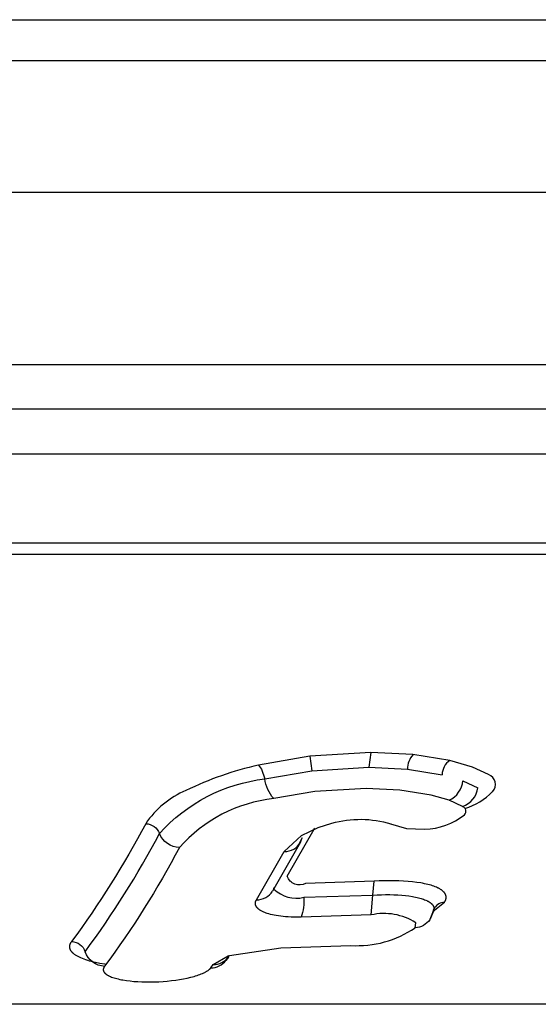
# Model space of a CAD drawing. Units: millimetres. Extents: x -12154 to 13606, y -8072 to 9086.
# Drawn here: x 910 to 923, y -1131 to -1107 of the extents above; entities that cross this region are included whole.
import ezdxf

# ---------------------------------------------------------------- set-up
doc = ezdxf.new("R2010")
doc.units = ezdxf.units.MM
doc.layers.add('DEFAULT', color=7, linetype='Continuous')

msp = doc.modelspace()

# ---------------------------------------------------------------- linework, layer by layer
at = {"layer": 'DEFAULT', "color": 0}
for p, q in [((895.243, -1106.981), (925.243, -1106.981)), ((895.243, -1106.981), (925.243, -1106.981)), ((853.267, -1107.981), (967.218, -1107.981)), ((853.267, -1111.191), (972.194, -1111.191)), ((857.137, -1115.399), (967.985, -1115.399)), ((857.137, -1115.399), (967.985, -1115.399)), ((861.688, -1116.487), (963.038, -1116.488)), ((861.688, -1116.487), (963.038, -1116.488)), ((861.975, -1117.583), (962.725, -1117.583)), ((864.628, -1119.76), (959.84, -1119.76)), ((864.628, -1119.76), (959.84, -1119.76)), ((870.106, -1120.031), (953.884, -1120.031)), ((870.106, -1120.031), (953.884, -1120.031)), ((917.512, -1124.968), (916.258, -1125.184)), ((919.003, -1124.878), (917.512, -1124.968)), ((917.512, -1124.968), (917.56, -1125.322)), ((919.003, -1124.878), (918.956, -1125.238)), ((920.031, -1124.928), (919.003, -1124.878)), ((920.928, -1125.071), (920.031, -1124.928)), ((916.258, -1125.184), (916.332, -1125.287)), ((917.56, -1125.322), (918.956, -1125.238)), ((918.956, -1125.238), (919.899, -1125.283)), ((921.481, -1125.231), (920.928, -1125.071)), ((921.875, -1125.415), (921.481, -1125.231)), ((916.332, -1125.287), (916.409, -1125.52)), ((916.409, -1125.52), (917.56, -1125.322)), ((919.899, -1125.283), (920.741, -1125.418)), ((921.249, -1125.565), (921.616, -1125.737)), ((917.629, -1125.829), (916.627, -1126.002)), ((918.888, -1125.753), (917.629, -1125.829)), ((919.708, -1125.793), (918.888, -1125.753)), ((920.471, -1125.915), (919.708, -1125.793)), ((920.915, -1126.044), (920.471, -1125.915)), ((921.242, -1126.197), (920.915, -1126.044)), ((917.717, -1126.705), (918.051, -1126.602)), ((919.485, -1126.617), (919.874, -1126.732)), ((916.886, -1127.292), (917.308, -1126.903)), ((916.956, -1127.898), (917.619, -1126.745)), ((917.308, -1126.903), (917.717, -1126.705)), ((917.619, -1126.745), (917.629, -1126.728)), ((919.874, -1126.732), (920.314, -1126.747)), ((917.285, -1127.066), (916.633, -1128.204)), ((917.325, -1126.96), (917.216, -1127.16)), ((917.285, -1127.066), (917.325, -1126.96)), ((916.208, -1128.473), (916.886, -1127.292)), ((919.08, -1128.021), (917.408, -1128.074)), ((919.051, -1128.359), (919.08, -1128.021)), ((919.205, -1128.014), (919.08, -1128.021)), ((919.328, -1128.01), (919.205, -1128.014)), ((919.449, -1128.008), (919.328, -1128.01)), ((919.569, -1128.008), (919.449, -1128.008)), ((919.687, -1128.011), (919.569, -1128.008)), ((919.802, -1128.017), (919.687, -1128.011)), ((919.914, -1128.024), (919.802, -1128.017)), ((920.022, -1128.035), (919.914, -1128.024)), ((920.125, -1128.047), (920.022, -1128.035)), ((920.221, -1128.062), (920.125, -1128.047)), ((920.267, -1128.071), (920.221, -1128.062)), ((920.312, -1128.08), (920.267, -1128.071)), ((920.355, -1128.089), (920.312, -1128.08)), ((920.396, -1128.099), (920.355, -1128.089)), ((920.435, -1128.109), (920.396, -1128.099)), ((920.473, -1128.12), (920.435, -1128.109)), ((920.509, -1128.131), (920.473, -1128.12)), ((920.542, -1128.143), (920.509, -1128.131)), ((920.575, -1128.155), (920.542, -1128.143)), ((916.631, -1128.207), (916.599, -1128.26)), ((916.628, -1128.203), (916.632, -1128.193)), ((916.633, -1128.204), (916.631, -1128.207)), ((916.632, -1128.193), (916.639, -1128.173)), ((916.635, -1128.171), (916.633, -1128.204)), ((917.364, -1128.413), (919.051, -1128.359)), ((919.01, -1128.843), (919.051, -1128.359)), ((919.051, -1128.359), (919.155, -1128.353)), ((919.155, -1128.353), (919.258, -1128.349)), ((919.258, -1128.349), (919.361, -1128.348)), ((919.361, -1128.348), (919.463, -1128.348)), ((919.463, -1128.348), (919.563, -1128.35)), ((919.563, -1128.35), (919.661, -1128.354)), ((919.661, -1128.354), (919.755, -1128.361)), ((919.755, -1128.361), (919.846, -1128.369)), ((919.846, -1128.369), (919.933, -1128.38)), ((919.933, -1128.38), (920.015, -1128.393)), ((920.605, -1128.168), (920.575, -1128.155)), ((920.633, -1128.18), (920.605, -1128.168)), ((920.646, -1128.187), (920.633, -1128.18)), ((920.659, -1128.193), (920.646, -1128.187)), ((920.672, -1128.2), (920.659, -1128.193)), ((920.684, -1128.207), (920.672, -1128.2)), ((920.695, -1128.214), (920.684, -1128.207)), ((920.706, -1128.22), (920.695, -1128.214)), ((920.717, -1128.227), (920.706, -1128.22)), ((920.727, -1128.234), (920.717, -1128.227)), ((920.736, -1128.241), (920.727, -1128.234)), ((920.746, -1128.248), (920.736, -1128.241)), ((920.754, -1128.255), (920.746, -1128.248)), ((920.763, -1128.262), (920.754, -1128.255)), ((920.77, -1128.27), (920.763, -1128.262)), ((920.778, -1128.277), (920.77, -1128.27)), ((920.785, -1128.284), (920.778, -1128.277)), ((920.791, -1128.291), (920.785, -1128.284)), ((920.794, -1128.295), (920.791, -1128.291)), ((920.797, -1128.298), (920.794, -1128.295)), ((920.8, -1128.302), (920.797, -1128.298)), ((920.803, -1128.306), (920.8, -1128.302)), ((920.806, -1128.309), (920.803, -1128.306)), ((920.808, -1128.313), (920.806, -1128.309)), ((920.811, -1128.317), (920.808, -1128.313)), ((920.813, -1128.32), (920.811, -1128.317)), ((920.815, -1128.324), (920.813, -1128.32)), ((920.817, -1128.328), (920.815, -1128.324)), ((920.819, -1128.331), (920.817, -1128.328)), ((920.821, -1128.335), (920.819, -1128.331)), ((920.823, -1128.338), (920.821, -1128.335)), ((920.825, -1128.342), (920.823, -1128.338)), ((920.827, -1128.346), (920.825, -1128.342)), ((920.828, -1128.349), (920.827, -1128.346)), ((920.83, -1128.353), (920.828, -1128.349)), ((920.831, -1128.357), (920.83, -1128.353)), ((920.832, -1128.36), (920.831, -1128.357)), ((920.834, -1128.364), (920.832, -1128.36)), ((920.835, -1128.368), (920.834, -1128.364)), ((920.836, -1128.371), (920.835, -1128.368)), ((920.837, -1128.375), (920.836, -1128.371)), ((920.837, -1128.379), (920.837, -1128.375)), ((920.838, -1128.382), (920.837, -1128.379)), ((920.839, -1128.386), (920.838, -1128.382)), ((920.839, -1128.39), (920.839, -1128.386)), ((916.18, -1128.56), (916.181, -1128.556)), ((916.18, -1128.564), (916.18, -1128.56)), ((916.181, -1128.568), (916.18, -1128.564)), ((916.181, -1128.548), (916.182, -1128.544)), ((916.181, -1128.552), (916.181, -1128.548)), ((916.181, -1128.556), (916.181, -1128.552)), ((916.181, -1128.572), (916.181, -1128.568)), ((916.181, -1128.576), (916.181, -1128.572)), ((916.182, -1128.58), (916.181, -1128.576)), ((916.182, -1128.54), (916.183, -1128.535)), ((916.182, -1128.544), (916.182, -1128.54)), ((916.182, -1128.583), (916.182, -1128.58)), ((916.183, -1128.587), (916.182, -1128.583)), ((916.183, -1128.535), (916.184, -1128.531)), ((916.183, -1128.591), (916.183, -1128.587)), ((916.184, -1128.595), (916.183, -1128.591)), ((916.184, -1128.531), (916.185, -1128.527)), ((916.185, -1128.598), (916.184, -1128.595)), ((916.185, -1128.527), (916.186, -1128.523)), ((916.186, -1128.602), (916.185, -1128.598)), ((916.186, -1128.523), (916.187, -1128.518)), ((916.187, -1128.606), (916.186, -1128.602)), ((916.187, -1128.518), (916.189, -1128.514)), ((916.189, -1128.609), (916.187, -1128.606)), ((916.189, -1128.514), (916.19, -1128.51)), ((916.19, -1128.613), (916.189, -1128.609)), ((916.19, -1128.51), (916.192, -1128.505)), ((916.191, -1128.616), (916.19, -1128.613)), ((916.193, -1128.62), (916.191, -1128.616)), ((916.192, -1128.505), (916.194, -1128.501)), ((916.195, -1128.623), (916.193, -1128.62)), ((916.194, -1128.501), (916.196, -1128.496)), ((916.196, -1128.627), (916.195, -1128.623)), ((916.196, -1128.496), (916.198, -1128.492)), ((916.198, -1128.63), (916.196, -1128.627)), ((916.198, -1128.492), (916.2, -1128.487)), ((916.2, -1128.487), (916.203, -1128.483)), ((916.203, -1128.483), (916.205, -1128.478)), ((916.205, -1128.478), (916.208, -1128.473)), ((920.015, -1128.393), (920.054, -1128.4)), ((920.054, -1128.4), (920.092, -1128.407)), ((920.092, -1128.407), (920.129, -1128.415)), ((920.129, -1128.415), (920.164, -1128.423)), ((920.164, -1128.423), (920.197, -1128.432)), ((920.197, -1128.432), (920.229, -1128.441)), ((920.229, -1128.441), (920.259, -1128.451)), ((920.259, -1128.451), (920.288, -1128.46)), ((920.288, -1128.46), (920.315, -1128.471)), ((920.315, -1128.471), (920.341, -1128.481)), ((920.341, -1128.481), (920.365, -1128.492)), ((920.365, -1128.492), (920.376, -1128.497)), ((920.376, -1128.497), (920.387, -1128.503)), ((920.387, -1128.503), (920.398, -1128.508)), ((920.398, -1128.508), (920.408, -1128.514)), ((920.408, -1128.514), (920.418, -1128.52)), ((920.418, -1128.52), (920.427, -1128.526)), ((920.427, -1128.526), (920.436, -1128.531)), ((920.436, -1128.531), (920.445, -1128.537)), ((920.445, -1128.537), (920.453, -1128.543)), ((920.453, -1128.543), (920.461, -1128.549)), ((920.461, -1128.549), (920.468, -1128.555)), ((920.468, -1128.555), (920.475, -1128.561)), ((920.475, -1128.561), (920.482, -1128.567)), ((920.482, -1128.567), (920.488, -1128.573)), ((920.488, -1128.573), (920.494, -1128.579)), ((920.494, -1128.579), (920.499, -1128.585)), ((920.499, -1128.585), (920.502, -1128.588)), ((920.502, -1128.588), (920.505, -1128.591)), ((920.505, -1128.591), (920.507, -1128.594)), ((920.507, -1128.594), (920.509, -1128.597)), ((920.509, -1128.597), (920.512, -1128.601)), ((920.512, -1128.601), (920.514, -1128.604)), ((920.513, -1128.762), (920.799, -1128.534)), ((920.514, -1128.604), (920.516, -1128.607)), ((920.516, -1128.607), (920.518, -1128.61)), ((920.518, -1128.61), (920.52, -1128.613)), ((920.52, -1128.613), (920.522, -1128.616)), ((920.522, -1128.616), (920.524, -1128.619)), ((920.524, -1128.619), (920.525, -1128.622)), ((920.525, -1128.622), (920.527, -1128.625)), ((920.527, -1128.625), (920.528, -1128.628)), ((920.799, -1128.534), (920.804, -1128.527)), ((920.804, -1128.527), (920.808, -1128.52)), ((920.808, -1128.52), (920.812, -1128.514)), ((920.812, -1128.514), (920.816, -1128.507)), ((920.816, -1128.507), (920.82, -1128.5)), ((920.82, -1128.5), (920.823, -1128.493)), ((920.823, -1128.493), (920.826, -1128.486)), ((920.826, -1128.486), (920.829, -1128.479)), ((920.829, -1128.479), (920.831, -1128.472)), ((920.831, -1128.472), (920.832, -1128.468)), ((920.832, -1128.468), (920.833, -1128.465)), ((920.833, -1128.465), (920.834, -1128.461)), ((920.834, -1128.461), (920.835, -1128.458)), ((920.835, -1128.458), (920.836, -1128.454)), ((920.836, -1128.454), (920.837, -1128.451)), ((920.837, -1128.451), (920.838, -1128.447)), ((920.838, -1128.447), (920.839, -1128.444)), ((920.84, -1128.393), (920.839, -1128.39)), ((920.839, -1128.44), (920.84, -1128.436)), ((920.839, -1128.444), (920.839, -1128.44)), ((920.84, -1128.397), (920.84, -1128.393)), ((920.841, -1128.4), (920.84, -1128.397)), ((920.84, -1128.429), (920.841, -1128.426)), ((920.84, -1128.433), (920.84, -1128.429)), ((920.84, -1128.436), (920.84, -1128.433)), ((920.841, -1128.404), (920.841, -1128.4)), ((920.841, -1128.408), (920.841, -1128.404)), ((920.841, -1128.411), (920.841, -1128.408)), ((920.841, -1128.415), (920.841, -1128.411)), ((920.841, -1128.419), (920.841, -1128.415)), ((920.841, -1128.422), (920.841, -1128.419)), ((920.841, -1128.426), (920.841, -1128.422)), ((916.2, -1128.634), (916.198, -1128.63)), ((916.202, -1128.637), (916.2, -1128.634)), ((916.204, -1128.64), (916.202, -1128.637)), ((916.206, -1128.644), (916.204, -1128.64)), ((916.208, -1128.647), (916.206, -1128.644)), ((916.21, -1128.65), (916.208, -1128.647)), ((916.212, -1128.653), (916.21, -1128.65)), ((916.215, -1128.656), (916.212, -1128.653)), ((916.217, -1128.659), (916.215, -1128.656)), ((916.22, -1128.662), (916.217, -1128.659)), ((916.222, -1128.666), (916.22, -1128.662)), ((916.228, -1128.671), (916.222, -1128.666)), ((916.233, -1128.677), (916.228, -1128.671)), ((916.239, -1128.683), (916.233, -1128.677)), ((916.245, -1128.689), (916.239, -1128.683)), ((916.251, -1128.694), (916.245, -1128.689)), ((916.257, -1128.7), (916.251, -1128.694)), ((916.264, -1128.705), (916.257, -1128.7)), ((916.271, -1128.71), (916.264, -1128.705)), ((916.277, -1128.715), (916.271, -1128.71)), ((916.284, -1128.72), (916.277, -1128.715)), ((916.292, -1128.725), (916.284, -1128.72)), ((916.299, -1128.73), (916.292, -1128.725)), ((916.307, -1128.734), (916.299, -1128.73)), ((916.322, -1128.743), (916.307, -1128.734)), ((916.338, -1128.752), (916.322, -1128.743)), ((916.355, -1128.76), (916.338, -1128.752)), ((916.372, -1128.768), (916.355, -1128.76)), ((916.389, -1128.776), (916.372, -1128.768)), ((916.408, -1128.783), (916.389, -1128.776)), ((916.426, -1128.791), (916.408, -1128.783)), ((916.445, -1128.798), (916.426, -1128.791)), ((916.465, -1128.804), (916.445, -1128.798)), ((916.506, -1128.817), (916.465, -1128.804)), ((916.549, -1128.829), (916.506, -1128.817)), ((916.595, -1128.84), (916.549, -1128.829)), ((916.642, -1128.85), (916.595, -1128.84)), ((916.692, -1128.859), (916.642, -1128.85)), ((916.745, -1128.868), (916.692, -1128.859)), ((919.01, -1128.843), (917.299, -1128.898)), ((920.532, -1128.752), (920.44, -1128.959)), ((920.507, -1128.79), (920.44, -1128.958)), ((920.533, -1128.711), (920.507, -1128.79)), ((920.527, -1128.755), (920.507, -1128.79)), ((920.528, -1128.628), (920.53, -1128.631)), ((920.53, -1128.631), (920.531, -1128.634)), ((920.531, -1128.634), (920.532, -1128.637)), ((920.532, -1128.637), (920.534, -1128.641)), ((920.54, -1128.715), (920.532, -1128.752)), ((920.534, -1128.641), (920.535, -1128.644)), ((920.535, -1128.644), (920.536, -1128.647)), ((920.536, -1128.647), (920.537, -1128.65)), ((920.537, -1128.65), (920.538, -1128.653)), ((920.538, -1128.653), (920.538, -1128.656)), ((920.538, -1128.656), (920.539, -1128.659)), ((920.539, -1128.659), (920.54, -1128.662)), ((920.54, -1128.662), (920.54, -1128.665)), ((920.54, -1128.665), (920.541, -1128.668)), ((920.555, -1128.672), (920.54, -1128.714)), ((920.541, -1128.71), (920.54, -1128.714)), ((920.541, -1128.668), (920.541, -1128.671)), ((920.541, -1128.671), (920.542, -1128.674)), ((920.542, -1128.7), (920.541, -1128.705)), ((920.541, -1128.705), (920.541, -1128.71)), ((920.542, -1128.674), (920.542, -1128.677)), ((920.542, -1128.677), (920.542, -1128.68)), ((920.542, -1128.68), (920.542, -1128.683)), ((920.542, -1128.683), (920.542, -1128.687)), ((920.542, -1128.687), (920.542, -1128.69)), ((920.542, -1128.69), (920.542, -1128.693)), ((920.542, -1128.693), (920.542, -1128.696)), ((920.542, -1128.696), (920.542, -1128.7)), ((916.8, -1128.875), (916.745, -1128.868)), ((916.858, -1128.882), (916.8, -1128.875)), ((916.919, -1128.888), (916.858, -1128.882)), ((916.985, -1128.892), (916.919, -1128.888)), ((917.055, -1128.896), (916.985, -1128.892)), ((917.131, -1128.898), (917.055, -1128.896)), ((917.213, -1128.899), (917.131, -1128.898)), ((917.299, -1128.898), (917.213, -1128.899)), ((920.085, -1129.157), (920.099, -1129.036)), ((911.64, -1129.588), (911.639, -1129.593)), ((911.641, -1129.582), (911.64, -1129.588)), ((911.643, -1129.577), (911.641, -1129.582)), ((911.644, -1129.572), (911.643, -1129.577)), ((911.646, -1129.567), (911.644, -1129.572)), ((911.648, -1129.561), (911.646, -1129.567)), ((911.65, -1129.556), (911.648, -1129.561)), ((911.652, -1129.551), (911.65, -1129.556)), ((911.655, -1129.545), (911.652, -1129.551)), ((911.658, -1129.54), (911.655, -1129.545)), ((911.661, -1129.535), (911.658, -1129.54)), ((911.664, -1129.529), (911.661, -1129.535)), ((911.667, -1129.524), (911.664, -1129.529)), ((911.67, -1129.518), (911.667, -1129.524)), ((911.674, -1129.513), (911.67, -1129.518)), ((911.678, -1129.507), (911.674, -1129.513)), ((911.682, -1129.502), (911.678, -1129.507)), ((911.686, -1129.497), (911.682, -1129.502)), ((911.691, -1129.491), (911.686, -1129.497)), ((911.638, -1129.606), (911.637, -1129.609)), ((911.637, -1129.609), (911.637, -1129.611)), ((911.637, -1129.611), (911.637, -1129.614)), ((911.637, -1129.614), (911.637, -1129.616)), ((911.637, -1129.616), (911.637, -1129.619)), ((911.637, -1129.619), (911.637, -1129.622)), ((911.637, -1129.622), (911.637, -1129.624)), ((911.637, -1129.624), (911.637, -1129.627)), ((911.637, -1129.627), (911.637, -1129.629)), ((911.637, -1129.629), (911.638, -1129.632)), ((911.639, -1129.593), (911.638, -1129.598)), ((911.638, -1129.598), (911.638, -1129.601)), ((911.638, -1129.601), (911.638, -1129.603)), ((911.638, -1129.603), (911.638, -1129.606)), ((911.638, -1129.632), (911.638, -1129.634)), ((911.638, -1129.634), (911.638, -1129.637)), ((911.638, -1129.637), (911.639, -1129.64)), ((911.639, -1129.64), (911.639, -1129.645)), ((911.639, -1129.645), (911.64, -1129.65)), ((911.64, -1129.65), (911.642, -1129.655)), ((911.642, -1129.655), (911.643, -1129.66)), ((911.643, -1129.66), (911.645, -1129.665)), ((911.645, -1129.665), (911.646, -1129.67)), ((911.646, -1129.67), (911.648, -1129.676)), ((911.648, -1129.676), (911.65, -1129.681)), ((911.65, -1129.681), (911.653, -1129.686)), ((911.653, -1129.686), (911.655, -1129.691)), ((911.655, -1129.691), (911.658, -1129.696)), ((911.658, -1129.696), (911.661, -1129.701)), ((911.661, -1129.701), (911.664, -1129.706)), ((911.664, -1129.706), (911.667, -1129.711)), ((911.667, -1129.711), (911.67, -1129.716)), ((911.67, -1129.716), (911.674, -1129.721)), ((911.674, -1129.721), (911.677, -1129.726)), ((911.677, -1129.726), (911.681, -1129.731)), ((911.681, -1129.731), (911.685, -1129.736)), ((911.685, -1129.736), (911.69, -1129.741)), ((911.69, -1129.741), (911.694, -1129.746)), ((911.694, -1129.746), (911.698, -1129.751)), ((911.698, -1129.751), (911.703, -1129.756)), ((911.703, -1129.756), (911.708, -1129.76)), ((911.708, -1129.76), (911.713, -1129.765)), ((911.713, -1129.765), (911.718, -1129.77)), ((911.718, -1129.77), (911.729, -1129.78)), ((911.729, -1129.78), (911.741, -1129.789)), ((911.741, -1129.789), (911.753, -1129.798)), ((911.753, -1129.798), (911.766, -1129.808)), ((911.766, -1129.808), (911.779, -1129.817)), ((911.779, -1129.817), (911.793, -1129.826)), ((911.793, -1129.826), (911.808, -1129.835)), ((915.544, -1129.836), (916.8, -1129.645)), ((916.8, -1129.645), (918.511, -1129.589)), ((911.808, -1129.835), (911.824, -1129.844)), ((911.824, -1129.844), (911.84, -1129.852)), ((911.84, -1129.852), (911.856, -1129.861)), ((911.856, -1129.861), (911.873, -1129.869)), ((911.873, -1129.869), (911.891, -1129.877)), ((911.891, -1129.877), (911.909, -1129.885)), ((911.909, -1129.885), (911.948, -1129.901)), ((911.948, -1129.901), (911.988, -1129.917)), ((911.988, -1129.917), (912.031, -1129.932)), ((912.031, -1129.932), (912.075, -1129.946)), ((912.075, -1129.946), (912.122, -1129.96)), ((912.122, -1129.96), (912.171, -1129.973)), ((912.171, -1129.973), (912.222, -1129.986)), ((912.222, -1129.986), (912.274, -1129.998)), ((912.274, -1129.998), (912.384, -1130.02)), ((912.384, -1130.02), (912.502, -1130.04)), ((912.502, -1130.04), (912.538, -1130.045)), ((915.091, -1130.135), (915.152, -1130.054)), ((915.152, -1130.054), (915.517, -1129.845)), ((915.461, -1129.953), (915.521, -1129.844)), ((915.521, -1129.873), (915.461, -1129.953)), ((915.517, -1129.845), (915.544, -1129.836)), ((915.523, -1129.87), (915.546, -1129.836)), ((912.465, -1130.167), (912.464, -1130.169)), ((912.464, -1130.169), (912.464, -1130.17)), ((912.464, -1130.17), (912.464, -1130.172)), ((912.464, -1130.172), (912.464, -1130.174)), ((912.464, -1130.174), (912.464, -1130.176)), ((912.464, -1130.176), (912.464, -1130.177)), ((912.464, -1130.177), (912.464, -1130.179)), ((912.464, -1130.179), (912.464, -1130.181)), ((912.464, -1130.181), (912.464, -1130.182)), ((912.464, -1130.182), (912.464, -1130.184)), ((912.464, -1130.184), (912.464, -1130.186)), ((912.464, -1130.186), (912.464, -1130.188)), ((912.464, -1130.188), (912.464, -1130.189)), ((912.464, -1130.189), (912.465, -1130.191)), ((912.466, -1130.16), (912.465, -1130.162)), ((912.465, -1130.162), (912.465, -1130.163)), ((912.465, -1130.163), (912.465, -1130.165)), ((912.465, -1130.165), (912.465, -1130.167)), ((912.465, -1130.191), (912.465, -1130.193)), ((912.465, -1130.193), (912.465, -1130.194)), ((912.465, -1130.194), (912.465, -1130.196)), ((912.465, -1130.196), (912.466, -1130.198)), ((912.467, -1130.155), (912.466, -1130.157)), ((912.466, -1130.157), (912.466, -1130.158)), ((912.466, -1130.158), (912.466, -1130.16)), ((912.466, -1130.198), (912.466, -1130.2)), ((912.466, -1130.2), (912.467, -1130.201)), ((912.468, -1130.151), (912.467, -1130.155)), ((912.467, -1130.201), (912.467, -1130.203)), ((912.467, -1130.203), (912.468, -1130.205)), ((912.469, -1130.148), (912.468, -1130.151)), ((912.468, -1130.205), (912.468, -1130.206)), ((912.468, -1130.206), (912.469, -1130.21)), ((912.47, -1130.144), (912.469, -1130.148)), ((912.469, -1130.21), (912.47, -1130.213)), ((912.472, -1130.141), (912.47, -1130.144)), ((912.47, -1130.213), (912.472, -1130.217)), ((912.473, -1130.137), (912.472, -1130.141)), ((912.472, -1130.217), (912.473, -1130.22)), ((912.475, -1130.134), (912.473, -1130.137)), ((912.473, -1130.22), (912.475, -1130.223)), ((912.476, -1130.13), (912.475, -1130.134)), ((912.475, -1130.223), (912.477, -1130.227)), ((912.478, -1130.127), (912.476, -1130.13)), ((912.477, -1130.227), (912.478, -1130.23)), ((912.48, -1130.123), (912.478, -1130.127)), ((912.478, -1130.23), (912.48, -1130.233)), ((912.483, -1130.12), (912.48, -1130.123)), ((912.48, -1130.233), (912.483, -1130.237)), ((912.485, -1130.116), (912.483, -1130.12)), ((912.483, -1130.237), (912.485, -1130.24)), ((912.487, -1130.112), (912.485, -1130.116)), ((912.485, -1130.24), (912.487, -1130.243)), ((912.49, -1130.109), (912.487, -1130.112)), ((912.487, -1130.243), (912.49, -1130.247)), ((912.493, -1130.105), (912.49, -1130.109)), ((912.49, -1130.247), (912.492, -1130.25)), ((912.492, -1130.25), (912.495, -1130.253)), ((912.496, -1130.102), (912.493, -1130.105)), ((912.495, -1130.253), (912.498, -1130.257)), ((912.498, -1130.098), (912.496, -1130.102)), ((912.498, -1130.257), (912.501, -1130.26)), ((912.501, -1130.26), (912.504, -1130.263)), ((912.504, -1130.263), (912.507, -1130.267)), ((912.507, -1130.267), (912.511, -1130.27)), ((912.511, -1130.27), (912.514, -1130.273)), ((912.514, -1130.273), (912.518, -1130.276)), ((912.518, -1130.276), (912.522, -1130.279)), ((912.522, -1130.279), (912.526, -1130.283)), ((912.526, -1130.283), (912.534, -1130.289)), ((912.534, -1130.289), (912.542, -1130.295)), ((912.542, -1130.295), (912.551, -1130.302)), ((912.551, -1130.302), (912.561, -1130.308)), ((912.561, -1130.308), (912.571, -1130.314)), ((914.757, -1130.321), (914.792, -1130.309)), ((914.792, -1130.309), (914.826, -1130.297)), ((914.826, -1130.297), (914.858, -1130.284)), ((914.858, -1130.284), (914.889, -1130.271)), ((914.889, -1130.271), (914.917, -1130.258)), ((914.917, -1130.258), (914.944, -1130.245)), ((914.944, -1130.245), (914.957, -1130.239)), ((914.957, -1130.239), (914.969, -1130.232)), ((914.969, -1130.232), (914.981, -1130.225)), ((914.981, -1130.225), (914.992, -1130.219)), ((914.992, -1130.219), (915.003, -1130.212)), ((915.003, -1130.212), (915.014, -1130.205)), ((915.014, -1130.205), (915.023, -1130.198)), ((915.023, -1130.198), (915.033, -1130.192)), ((915.033, -1130.192), (915.042, -1130.185)), ((915.042, -1130.185), (915.05, -1130.178)), ((915.05, -1130.178), (915.058, -1130.171)), ((915.058, -1130.171), (915.066, -1130.164)), ((915.066, -1130.164), (915.069, -1130.16)), ((915.069, -1130.16), (915.073, -1130.157)), ((915.073, -1130.157), (915.076, -1130.153)), ((915.076, -1130.153), (915.08, -1130.15)), ((915.08, -1130.15), (915.083, -1130.146)), ((915.083, -1130.146), (915.086, -1130.142)), ((915.086, -1130.142), (915.089, -1130.139)), ((915.089, -1130.139), (915.091, -1130.135)), ((912.571, -1130.314), (912.582, -1130.32)), ((912.582, -1130.32), (912.593, -1130.326)), ((912.593, -1130.326), (912.604, -1130.331)), ((912.604, -1130.331), (912.616, -1130.337)), ((912.616, -1130.337), (912.629, -1130.343)), ((912.629, -1130.343), (912.642, -1130.348)), ((912.642, -1130.348), (912.669, -1130.359)), ((912.669, -1130.359), (912.698, -1130.37)), ((912.698, -1130.37), (912.729, -1130.38)), ((912.729, -1130.38), (912.761, -1130.389)), ((912.761, -1130.389), (912.795, -1130.399)), ((912.795, -1130.399), (912.83, -1130.407)), ((912.83, -1130.407), (912.867, -1130.416)), ((912.867, -1130.416), (912.906, -1130.424)), ((912.906, -1130.424), (912.946, -1130.431)), ((912.946, -1130.431), (913.029, -1130.445)), ((913.029, -1130.445), (913.118, -1130.456)), ((913.118, -1130.456), (913.21, -1130.465)), ((913.21, -1130.465), (913.306, -1130.472)), ((913.306, -1130.472), (913.406, -1130.477)), ((913.406, -1130.477), (913.507, -1130.48)), ((913.507, -1130.48), (913.611, -1130.48)), ((913.611, -1130.48), (913.715, -1130.478)), ((913.715, -1130.478), (913.82, -1130.474)), ((913.82, -1130.474), (913.925, -1130.468)), ((913.925, -1130.468), (914.029, -1130.459)), ((914.029, -1130.459), (914.132, -1130.448)), ((914.132, -1130.448), (914.233, -1130.436)), ((914.233, -1130.436), (914.33, -1130.421)), ((914.33, -1130.421), (914.425, -1130.404)), ((914.425, -1130.404), (914.515, -1130.386)), ((914.515, -1130.386), (914.601, -1130.366)), ((914.601, -1130.366), (914.682, -1130.344)), ((914.682, -1130.344), (914.72, -1130.333)), ((914.72, -1130.333), (914.757, -1130.321)), ((925.309, -1131.026), (896.386, -1131.026)), ((925.309, -1131.026), (896.386, -1131.026))]:
    msp.add_line(p, q, dxfattribs=at)
for centre, radius, start, end in [((920.408, -1125.27), 0.509, 137.6888, 181.4398), ((918.033, -1133.13), 8.141, 102.5948, 115.8398), ((921.183, -1125.432), 0.442, 125.2498, 178.1904), ((921.793, -1125.656), 0.254, 315.8227, 71.3752), ((920.663, -1125.511), 0.589, 295.2751, 354.7415), ((921.054, -1125.662), 0.567, 289.3592, 352.4333), ((915.359, -1127.86), 2.236, 113.018, 146.1571), ((920.862, -1124.76), 1.546, 286.4075, 316.0678), ((917.016, -1129.564), 3.583, 96.2242, 138.6712), ((921.203, -1126.312), 0.121, 315.6945, 71.5794), ((920.296, -1125.166), 1.581, 270.6555, 308.9447), ((893.313, -1115.943), 23.246, 323.5918, 332.005), ((916.897, -1126.847), 0.446, 268.682, 330.4975), ((916.214, -1128.019), 0.455, 269.2915, 327.9118), ((917.183, -1127.648), 0.786, 225.684, 283.3226), ((920.818, -1128.852), 0.319, 93.3214, 145.53), ((919.326, -1130.23), 1.422, 57.0737, 102.8326), ((918.663, -1127.063), 2.531, 266.5422, 304.1845), ((915.094, -1129.674), 0.461, 269.6903, 322.7387), ((915.154, -1129.593), 0.461, 269.672, 323.0421)]:
    msp.add_arc(centre, radius, start, end, dxfattribs=at)
at = {"layer": 'DEFAULT', "color": 0, "extrusion": (0, 0, -1)}
for centre, radius, start, end in [((-916.901, -1129.61), 4.119, 41.9784, 83.1428), ((-917.316, -1125.4), 0.914, 318.8257, 352.4456), ((-893.029, -1115.732), 23.185, 207.9941, 216.4005), ((-913.488, -1126.991), 0.376, 92.0632, 158.8416), ((-918.742, -1129.106), 2.598, 74.5859, 106.6398), ((-914.34, -1126.661), 0.537, 271.5479, 338.848), ((-893.701, -1116.233), 23.357, 207.9984, 216.4128), ((-917.257, -1127.793), 0.319, 241.7431, 340.7629), ((-916.248, -1128.512), 1.12, 174.9133, 200.177), ((-920.063, -1128.702), 0.456, 214.3038, 267.2775), ((-911.672, -1129.86), 0.37, 92.9688, 161.1523), ((-912.522, -1129.57), 0.529, 272.5225, 341.1112)]:
    msp.add_arc(centre, radius, start, end, dxfattribs=at)

doc.saveas('drawing.dxf')
